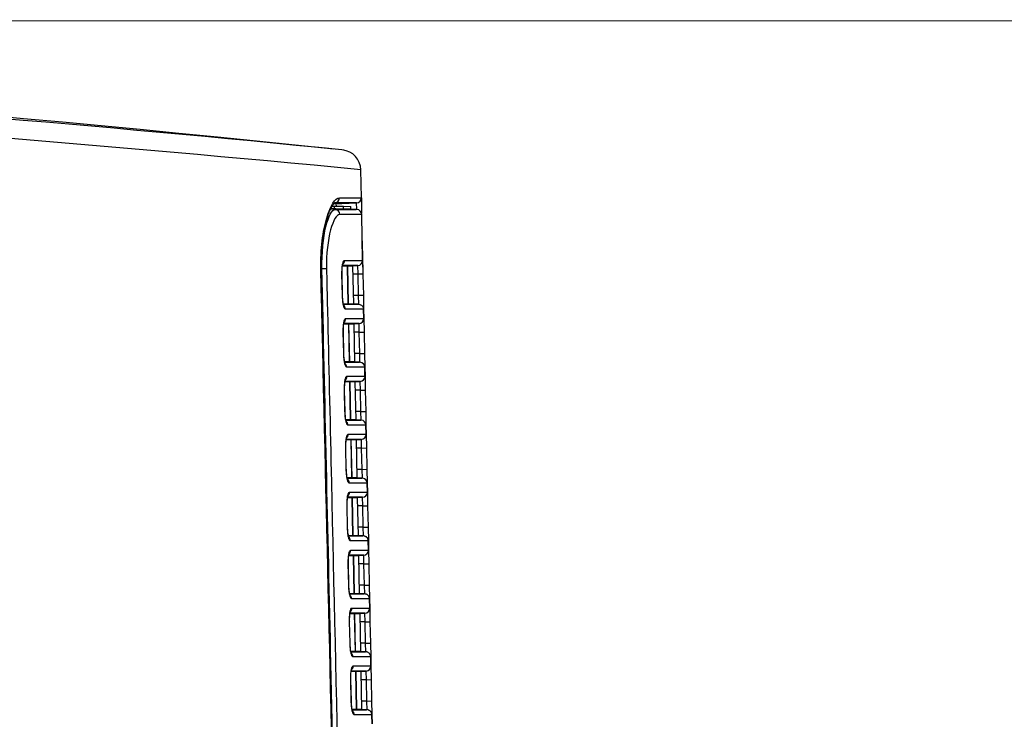
# Model space of a CAD drawing. Extents: x -311 to 296, y -570 to 386.
# Drawn here: x 190 to 210, y 236 to 250 of the extents above; entities that cross this region are included whole.
import ezdxf

# ---------------------------------------------------------------- set-up
doc = ezdxf.new("R2010")
doc.units = 0
for name, color, linetype in [('DEFAULT', 7, 'CONTINUOUS'), ('DV14_デフォルト', 7, 'CONTINUOUS'), ('DV1_ﾃ_ﾌｫﾙﾄ', 7, 'CONTINUOUS')]:
    doc.layers.add(name, color=color, linetype=linetype)

# ---------------------------------------------------------------- blocks, each defined once
blk = doc.blocks.new('SE')
at = {"layer": 'DV14_デフォルト', "color": 7, "linetype": 'CONTINUOUS'}
for p, q in [((196.288, 247.251), (196.26, 247.255)), ((196.942, 246.283), (196.931, 246.833)), ((196.37, 246.118), (196.411, 246.117)), ((196.411, 246.063), (196.411, 246.117)), ((196.411, 246.117), (196.593, 246.114)), ((196.847, 246.181), (196.417, 246.18)), ((196.418, 246.159), (196.838, 246.181)), ((196.847, 246.181), (196.444, 246.159)), ((196.445, 246.145), (196.445, 246.116)), ((196.593, 246.114), (196.733, 246.111)), ((196.593, 246.055), (196.593, 246.114)), ((196.733, 246.057), (196.733, 246.111)), ((196.85, 246.053), (196.847, 246.181)), ((196.942, 246.283), (196.948, 245.98)), ((196.424, 246.051), (196.337, 246.055)), ((196.411, 246.063), (196.342, 246.066)), ((196.424, 246.051), (196.842, 246.051)), ((196.949, 245.953), (196.516, 245.953)), ((196.854, 246.051), (196.593, 246.064)), ((196.848, 246.05), (196.593, 246.064)), ((196.967, 245.048), (196.949, 245.953)), ((196.959, 245.434), (196.967, 245.048)), ((196.66, 244.936), (196.868, 244.947)), ((196.872, 244.946), (196.669, 244.936)), ((196.769, 244.941), (196.785, 244.19)), ((196.878, 244.776), (196.872, 244.946)), ((196.967, 245.049), (196.97, 244.888)), ((196.967, 245.048), (196.973, 244.778)), ((196.151, 244.888), (196.145, 244.888)), ((196.166, 244.886), (196.151, 244.886)), ((196.166, 244.886), (196.256, 244.888)), ((196.57, 244.358), (196.561, 244.778)), ((196.561, 244.778), (196.563, 244.778)), ((196.572, 244.358), (196.563, 244.778)), ((196.66, 244.936), (196.575, 244.936)), ((196.684, 244.196), (196.669, 244.936)), ((196.69, 244.195), (196.675, 244.936)), ((196.878, 244.776), (196.773, 244.776)), ((196.973, 244.778), (196.878, 244.776)), ((196.886, 244.356), (196.878, 244.776)), ((196.97, 244.888), (196.973, 244.778)), ((196.973, 244.778), (196.981, 244.358)), ((196.57, 244.358), (196.572, 244.358)), ((196.592, 244.196), (196.675, 244.196)), ((196.888, 244.185), (196.675, 244.196)), ((196.892, 244.185), (196.684, 244.196)), ((196.886, 244.356), (196.781, 244.356)), ((196.981, 244.358), (196.886, 244.356)), ((196.892, 244.185), (196.886, 244.356)), ((196.981, 244.358), (196.987, 244.088)), ((196.981, 244.358), (196.987, 244.087)), ((196.987, 244.087), (196.99, 243.908)), ((196.99, 243.908), (196.987, 244.087)), ((196.683, 243.796), (196.599, 243.796)), ((196.683, 243.796), (196.891, 243.807)), ((196.896, 243.806), (196.693, 243.796)), ((196.708, 243.056), (196.693, 243.796)), ((196.713, 243.055), (196.698, 243.796)), ((196.792, 243.801), (196.808, 243.05)), ((196.901, 243.636), (196.896, 243.806)), ((196.99, 243.908), (196.996, 243.638)), ((196.991, 243.901), (196.996, 243.638)), ((196.595, 243.218), (196.586, 243.638)), ((196.588, 243.638), (196.586, 243.638)), ((196.597, 243.218), (196.588, 243.638)), ((196.901, 243.636), (196.796, 243.636)), ((196.901, 243.636), (196.996, 243.638)), ((196.91, 243.216), (196.901, 243.636)), ((196.996, 243.638), (197.004, 243.218)), ((196.597, 243.218), (196.595, 243.218)), ((196.91, 243.216), (196.804, 243.216)), ((196.91, 243.216), (197.004, 243.218)), ((196.915, 243.045), (196.91, 243.216)), ((197.004, 243.218), (197.01, 242.948)), ((197.004, 243.218), (197.01, 242.947)), ((196.616, 243.056), (196.698, 243.056)), ((196.911, 243.045), (196.698, 243.056)), ((196.915, 243.045), (196.708, 243.056)), ((197.01, 242.947), (197.014, 242.768)), ((197.013, 242.768), (197.01, 242.947)), ((196.707, 242.656), (196.624, 242.656)), ((196.707, 242.656), (196.914, 242.667)), ((196.919, 242.666), (196.716, 242.656)), ((196.731, 241.916), (196.716, 242.656)), ((196.736, 241.915), (196.721, 242.656)), ((196.816, 242.661), (196.831, 241.91)), ((196.924, 242.496), (196.919, 242.666)), ((197.014, 242.768), (197.019, 242.498)), ((197.014, 242.761), (197.019, 242.498)), ((196.62, 242.078), (196.611, 242.498)), ((196.613, 242.498), (196.611, 242.498)), ((196.622, 242.078), (196.613, 242.498)), ((196.924, 242.496), (196.819, 242.496)), ((196.924, 242.496), (197.019, 242.498)), ((196.933, 242.076), (196.924, 242.496)), ((197.019, 242.498), (197.028, 242.078)), ((196.622, 242.078), (196.62, 242.078)), ((196.933, 242.076), (196.828, 242.076)), ((196.933, 242.076), (197.028, 242.078)), ((196.938, 241.905), (196.933, 242.076)), ((197.028, 242.078), (197.033, 241.808)), ((197.028, 242.078), (197.033, 241.807)), ((196.64, 241.916), (196.722, 241.916)), ((196.934, 241.905), (196.722, 241.916)), ((196.938, 241.905), (196.731, 241.916)), ((197.033, 241.807), (197.037, 241.628)), ((197.037, 241.628), (197.033, 241.807)), ((196.73, 241.516), (196.648, 241.516)), ((196.73, 241.516), (196.938, 241.527)), ((196.942, 241.526), (196.739, 241.516)), ((196.754, 240.776), (196.739, 241.516)), ((196.759, 240.775), (196.744, 241.516)), ((196.839, 241.521), (196.854, 240.77)), ((196.948, 241.356), (196.942, 241.526)), ((197.037, 241.628), (197.042, 241.358)), ((197.037, 241.621), (197.042, 241.358)), ((196.644, 240.938), (196.635, 241.358)), ((196.637, 241.358), (196.635, 241.358)), ((196.646, 240.938), (196.637, 241.358)), ((196.948, 241.356), (196.842, 241.356)), ((196.948, 241.356), (197.042, 241.358)), ((196.956, 240.936), (196.948, 241.356)), ((197.042, 241.358), (197.051, 240.938)), ((196.646, 240.938), (196.644, 240.938)), ((196.956, 240.936), (196.851, 240.936)), ((196.956, 240.936), (197.051, 240.938)), ((196.962, 240.765), (196.956, 240.936)), ((197.051, 240.938), (197.056, 240.671)), ((197.051, 240.938), (197.056, 240.667)), ((196.665, 240.776), (196.745, 240.776)), ((196.958, 240.765), (196.745, 240.776)), ((196.962, 240.765), (196.754, 240.776)), ((197.056, 240.667), (197.06, 240.488)), ((197.06, 240.488), (197.056, 240.667)), ((197.06, 240.488), (197.066, 240.218)), ((196.753, 240.376), (196.673, 240.376)), ((196.753, 240.376), (196.961, 240.387)), ((196.965, 240.386), (196.762, 240.376)), ((196.777, 239.636), (196.762, 240.376)), ((196.783, 239.635), (196.768, 240.376)), ((196.862, 240.381), (196.878, 239.63)), ((196.971, 240.216), (196.965, 240.386)), ((197.06, 240.481), (197.066, 240.218)), ((196.669, 239.798), (196.66, 240.218)), ((196.662, 240.218), (196.66, 240.218)), ((196.671, 239.798), (196.662, 240.218)), ((196.971, 240.216), (196.866, 240.216)), ((196.971, 240.216), (197.066, 240.218)), ((196.979, 239.796), (196.971, 240.216)), ((197.066, 240.218), (197.074, 239.798)), ((196.671, 239.798), (196.669, 239.798)), ((196.979, 239.796), (196.874, 239.796)), ((196.979, 239.796), (197.074, 239.798)), ((196.985, 239.625), (196.979, 239.796)), ((197.074, 239.798), (197.08, 239.533)), ((197.074, 239.798), (197.08, 239.527)), ((196.689, 239.636), (196.768, 239.636)), ((196.981, 239.625), (196.768, 239.636)), ((196.985, 239.625), (196.777, 239.636)), ((197.083, 239.348), (197.079, 239.527)), ((197.08, 239.527), (197.083, 239.348)), ((197.083, 239.348), (197.089, 239.078)), ((197.084, 239.341), (197.089, 239.078)), ((196.777, 239.236), (196.697, 239.236)), ((196.777, 239.236), (196.984, 239.247)), ((196.989, 239.246), (196.786, 239.236)), ((196.801, 238.496), (196.786, 239.236)), ((196.806, 238.495), (196.791, 239.236)), ((196.886, 239.241), (196.901, 238.49)), ((196.994, 239.076), (196.989, 239.246)), ((196.694, 238.658), (196.685, 239.078)), ((196.687, 239.078), (196.685, 239.078)), ((196.696, 238.658), (196.687, 239.078)), ((196.994, 239.076), (196.889, 239.076)), ((196.994, 239.076), (197.089, 239.078)), ((197.003, 238.656), (196.994, 239.076)), ((197.089, 239.078), (197.098, 238.658)), ((196.696, 238.658), (196.694, 238.658)), ((197.003, 238.656), (196.898, 238.656)), ((197.003, 238.656), (197.098, 238.658)), ((197.008, 238.485), (197.003, 238.656)), ((197.098, 238.658), (197.103, 238.389)), ((197.098, 238.658), (197.103, 238.387)), ((196.714, 238.496), (196.792, 238.496)), ((197.004, 238.485), (196.792, 238.496)), ((197.008, 238.485), (196.801, 238.496)), ((197.103, 238.387), (197.107, 238.208)), ((197.106, 238.208), (197.103, 238.387)), ((197.107, 238.208), (197.112, 237.938)), ((197.107, 238.201), (197.112, 237.938)), ((196.8, 238.096), (196.722, 238.096)), ((196.8, 238.096), (197.008, 238.107)), ((197.012, 238.106), (196.809, 238.096)), ((196.824, 237.356), (196.809, 238.096)), ((196.829, 237.355), (196.814, 238.096)), ((196.909, 238.101), (196.924, 237.35)), ((197.017, 237.936), (197.012, 238.106)), ((196.719, 237.518), (196.709, 237.938)), ((196.711, 237.938), (196.709, 237.938)), ((196.721, 237.518), (196.711, 237.938)), ((197.017, 237.936), (196.912, 237.936)), ((197.017, 237.936), (197.112, 237.938)), ((197.026, 237.516), (197.017, 237.936)), ((197.112, 237.938), (197.121, 237.518)), ((196.721, 237.518), (196.719, 237.518)), ((197.026, 237.516), (196.921, 237.516)), ((197.026, 237.516), (197.121, 237.518)), ((197.032, 237.345), (197.026, 237.516)), ((197.121, 237.518), (197.126, 237.252)), ((197.121, 237.518), (197.126, 237.247)), ((196.738, 237.356), (196.815, 237.356)), ((197.027, 237.345), (196.815, 237.356)), ((197.032, 237.345), (196.824, 237.356)), ((197.126, 237.247), (197.13, 237.068)), ((197.129, 237.068), (197.126, 237.247)), ((197.13, 237.068), (197.135, 236.798)), ((197.13, 237.061), (197.135, 236.798)), ((196.823, 236.956), (196.744, 236.956)), ((196.823, 236.956), (197.031, 236.967)), ((197.035, 236.966), (196.832, 236.956)), ((196.847, 236.216), (196.832, 236.956)), ((196.853, 236.215), (196.837, 236.956)), ((196.932, 236.961), (196.947, 236.21)), ((197.041, 236.796), (197.035, 236.966)), ((196.743, 236.378), (196.734, 236.798)), ((196.736, 236.798), (196.734, 236.798)), ((196.745, 236.378), (196.736, 236.798)), ((197.041, 236.796), (196.935, 236.796)), ((197.041, 236.796), (197.135, 236.798)), ((197.049, 236.376), (197.041, 236.796)), ((197.135, 236.798), (197.144, 236.378)), ((196.745, 236.378), (196.743, 236.378)), ((197.049, 236.376), (196.944, 236.376)), ((197.049, 236.376), (197.144, 236.378)), ((197.055, 236.205), (197.049, 236.376)), ((197.144, 236.378), (197.149, 236.114)), ((197.144, 236.378), (197.15, 236.107)), ((196.762, 236.216), (196.838, 236.216)), ((197.051, 236.205), (196.838, 236.216)), ((197.055, 236.205), (196.847, 236.216)), ((197.153, 235.928), (197.149, 236.107)), ((197.15, 236.107), (197.153, 235.928))]:
    blk.add_line(p, q, dxfattribs=at)
for centre, radius, start, end in [((147.413, -222.914), 472.7, 84.05125, 95.94669), ((153.445, -184.375), 433.747, 84.29595, 86.19704), ((148.526, -257.787), 506.936, 84.52079, 86.18745), ((196.531, 246.824), 0.4, 1.1691, 84.043), ((196.531, 246.824), 0.4, 1.1691, 84.061), ((196.842, 246.28), 0.1, 275.2117, 1.1525), ((196.849, 245.951), 0.1, 1.1691, 87), ((196.867, 245.046), 0.1, 273, 1.1691), ((196.89, 243.906), 0.1, 273, 1.1691), ((196.91, 242.945), 0.1, 1.1691, 87), ((196.914, 242.766), 0.1, 273, 1.1691), ((196.933, 241.805), 0.1, 1.1691, 87), ((196.937, 241.626), 0.1, 273, 1.1691), ((196.96, 240.667), 0.0974, 0.5526, 81.6997), ((196.96, 240.486), 0.1, 273, 1.1691), ((196.983, 239.346), 0.1, 273, 1.1691), ((197.007, 238.206), 0.1, 273, 1.1691), ((197.03, 237.066), 0.1, 273, 1.1691)]:
    blk.add_arc(centre, radius, start, end, dxfattribs=at)
for centre, major_axis, ratio, start_param, end_param in [((196.412, 246.28), (0, 0.1), 0.977418, 3.194738, 4.733256), ((196.419, 245.951), (0, 0.1), 0.977467, 4.734036, 6.230008), ((196.511, 245.046), (-0.0001, -0.1), 0.982956, 0.727844, 1.592714), ((196.531, 244.085), (-0.0001, 0.1), 0.983066, 4.732721, 5.595464), ((196.535, 243.906), (0.0001, 0.1), 0.983085, 3.863747, 4.734302), ((196.556, 242.945), (-0.0001, 0.1), 0.983194, 4.732723, 5.603599), ((196.56, 242.766), (0.0001, 0.1), 0.983213, 3.865795, 4.734298), ((196.58, 241.805), (-0.0001, 0.1), 0.983321, 4.732725, 5.601618), ((196.584, 241.626), (0.0001, 0.1), 0.983339, 3.867831, 4.734294), ((196.605, 240.665), (-0.0001, 0.1), 0.983447, 4.732727, 5.599647), ((196.609, 240.486), (0.0001, 0.1), 0.983465, 3.869856, 4.734289), ((196.629, 239.525), (-0.0001, 0.1), 0.983572, 4.732729, 5.597687), ((196.633, 239.346), (0.0001, 0.1), 0.98359, 3.87187, 4.734285), ((196.654, 238.385), (-0.0001, 0.1), 0.983696, 4.732732, 5.595737), ((196.658, 238.206), (0.0001, 0.1), 0.983714, 3.873872, 4.73428), ((196.678, 237.245), (-0.0001, 0.1), 0.983819, 4.732734, 5.593798), ((196.682, 237.066), (0.0001, 0.1), 0.983837, 3.875863, 4.734276), ((196.703, 236.105), (-0.0001, 0.1), 0.983941, 4.732736, 5.591869)]:
    blk.add_ellipse(centre, major_axis=major_axis, ratio=ratio, start_param=start_param, end_param=end_param, dxfattribs=at)
for points, knots in [([(196.145, 244.888), (196.141, 245.076), (196.15, 245.261), (196.192, 245.601), (196.224, 245.756), (196.336, 246.136), (196.43, 246.282), (196.509, 246.282)], [0, 0, 0, 0, 0.25, 0.25, 0.5, 0.5, 1, 1, 1, 1]), ([(196.151, 244.888), (196.15, 244.921), (196.149, 245.002), (196.153, 245.153), (196.164, 245.323), (196.184, 245.49), (196.211, 245.646), (196.243, 245.788), (196.279, 245.913), (196.318, 246.018), (196.355, 246.096), (196.388, 246.149), (196.414, 246.178), (196.422, 246.183), (196.422, 246.181), (196.409, 246.18), (196.414, 246.18), (196.415, 246.18)], [0, 0, 0, 0, 0.041123, 0.12014, 0.203257, 0.286113, 0.370029, 0.454756, 0.539739, 0.625375, 0.709602, 0.784045, 0.85398, 0.928476, 0.967775, 0.992758, 1, 1, 1, 1]), ([(196.509, 246.282), (196.62, 246.283), (196.699, 246.283), (196.817, 246.283), (196.856, 246.283), (196.91, 246.283), (196.925, 246.283), (196.941, 246.283), (196.942, 246.283), (196.942, 246.283)], [0, 0, 0, 0, 0.25, 0.25, 0.5, 0.5, 0.75, 0.75, 1, 1, 1, 1]), ([(196.166, 244.886), (196.16, 245.192), (196.193, 245.5), (196.296, 245.926), (196.364, 246.05), (196.424, 246.051)], [0, 0, 0, 0, 0.5, 0.5, 1, 1, 1, 1]), ([(196.516, 245.953), (196.456, 245.953), (196.388, 245.842), (196.283, 245.453), (196.25, 245.175), (196.256, 244.888)], [0, 0, 0, 0, 0.5, 0.5, 1, 1, 1, 1]), ([(196.593, 246.054), (196.593, 246.054), (196.592, 246.054), (196.589, 246.054), (196.585, 246.055), (196.576, 246.055), (196.565, 246.055), (196.553, 246.056), (196.538, 246.056), (196.521, 246.057), (196.504, 246.058), (196.484, 246.059), (196.463, 246.06), (196.446, 246.061), (196.428, 246.062), (196.411, 246.063)], [0, 0, 0, 0, 0.138092, 0.138092, 0.138092, 0.365164, 0.365164, 0.365164, 0.592279, 0.592279, 0.592279, 0.819617, 0.819617, 0.819617, 1, 1, 1, 1]), ([(196.561, 244.778), (196.561, 244.796), (196.561, 244.814), (196.561, 244.849), (196.562, 244.866), (196.565, 244.915), (196.569, 244.945), (196.578, 244.995), (196.584, 245.015), (196.596, 245.042), (196.602, 245.048), (196.609, 245.048)], [0, 0, 0, 0, 0.125, 0.125, 0.25, 0.25, 0.5, 0.5, 0.75, 0.75, 1, 1, 1, 1]), ([(196.563, 244.778), (196.563, 244.787), (196.562, 244.818), (196.564, 244.876), (196.57, 244.934), (196.578, 244.971), (196.582, 244.984), (196.583, 244.985), (196.583, 244.985)], [0, 0, 0, 0, 0.085627, 0.331157, 0.587143, 0.800194, 0.951432, 1, 1, 1, 1]), ([(196.872, 244.946), (196.873, 244.946), (196.872, 244.946), (196.859, 244.946), (196.846, 244.946), (196.8, 244.946), (196.768, 244.946), (196.683, 244.946), (196.637, 244.946), (196.579, 244.946)], [0, 0, 0, 0, 0.266668, 0.266668, 0.533335, 0.533335, 0.800003, 0.800003, 1, 1, 1, 1]), ([(196.609, 245.048), (196.7, 245.048), (196.765, 245.048), (196.862, 245.048), (196.895, 245.048), (196.94, 245.048), (196.953, 245.048), (196.967, 245.048), (196.967, 245.048), (196.967, 245.048)], [0, 0, 0, 0, 0.25, 0.25, 0.5, 0.5, 0.75, 0.75, 1, 1, 1, 1]), ([(196.533, 228.086), (196.532, 228.152), (196.53, 228.219), (196.529, 228.286), (196.523, 228.552), (196.517, 228.819), (196.51, 229.085), (196.486, 230.152), (196.461, 231.218), (196.437, 232.285), (196.34, 236.486), (196.242, 240.687), (196.145, 244.888)], [0, 0, 0, 0, 0.0119, 0.0119, 0.0119, 0.059501, 0.059501, 0.059501, 0.249902, 0.249902, 0.249902, 1, 1, 1, 1]), ([(196.548, 228.086), (196.514, 229.59), (196.48, 231.095), (196.445, 232.599), (196.411, 234.104), (196.377, 235.609), (196.343, 237.113), (196.284, 239.704), (196.225, 242.295), (196.166, 244.886)], [0, 0, 0, 0, 0.268675, 0.268675, 0.268675, 0.53735, 0.53735, 0.53735, 1, 1, 1, 1]), ([(196.256, 244.888), (196.258, 244.821), (196.26, 244.754), (196.261, 244.688), (196.267, 244.421), (196.273, 244.155), (196.279, 243.888), (196.304, 242.822), (196.328, 241.755), (196.352, 240.689), (196.448, 236.488), (196.543, 232.288), (196.638, 228.088)], [0, 0, 0, 0, 0.011902, 0.011902, 0.011902, 0.059508, 0.059508, 0.059508, 0.249935, 0.249935, 0.249935, 1, 1, 1, 1]), ([(196.63, 244.087), (196.623, 244.087), (196.616, 244.094), (196.606, 244.114), (196.603, 244.122), (196.597, 244.141), (196.594, 244.153), (196.588, 244.177), (196.585, 244.191), (196.581, 244.22), (196.579, 244.236), (196.573, 244.285), (196.571, 244.321), (196.57, 244.358)], [0, 0, 0, 0, 0.25, 0.25, 0.375, 0.375, 0.5, 0.5, 0.625, 0.625, 0.75, 0.75, 1, 1, 1, 1]), ([(196.601, 244.149), (196.601, 244.149), (196.6, 244.152), (196.594, 244.167), (196.586, 244.201), (196.578, 244.257), (196.573, 244.315), (196.573, 244.348), (196.572, 244.359)], [0, 0, 0, 0, 0.090468, 0.219871, 0.413016, 0.647188, 0.900597, 1, 1, 1, 1]), ([(196.599, 244.185), (196.599, 244.185), (196.599, 244.185), (196.619, 244.185), (196.637, 244.185), (196.687, 244.185), (196.715, 244.185), (196.788, 244.185), (196.82, 244.185), (196.863, 244.185), (196.876, 244.185), (196.883, 244.185)], [0, 0, 0, 0, 0.000206, 0.000206, 0.094413, 0.094413, 0.282828, 0.282828, 0.659657, 0.659657, 1, 1, 1, 1]), ([(196.892, 244.185), (196.917, 244.183), (196.941, 244.172), (196.976, 244.137), (196.986, 244.112), (196.987, 244.087)], [0, 0, 0, 0, 0.5, 0.5, 1, 1, 1, 1]), ([(196.987, 244.087), (196.987, 244.087), (196.986, 244.087), (196.973, 244.087), (196.96, 244.087), (196.915, 244.087), (196.882, 244.087), (196.785, 244.087), (196.72, 244.087), (196.63, 244.087)], [0, 0, 0, 0, 0.25, 0.25, 0.5, 0.5, 0.75, 0.75, 1, 1, 1, 1]), ([(196.586, 243.638), (196.585, 243.656), (196.585, 243.674), (196.586, 243.709), (196.587, 243.726), (196.59, 243.775), (196.594, 243.805), (196.603, 243.855), (196.608, 243.875), (196.62, 243.901), (196.627, 243.908), (196.634, 243.908)], [0, 0, 0, 0, 0.125, 0.125, 0.25, 0.25, 0.5, 0.5, 0.75, 0.75, 1, 1, 1, 1]), ([(196.588, 243.638), (196.588, 243.647), (196.587, 243.678), (196.589, 243.736), (196.595, 243.794), (196.602, 243.831), (196.607, 243.844), (196.607, 243.845), (196.607, 243.845)], [0, 0, 0, 0, 0.085656, 0.331153, 0.58711, 0.800146, 0.95133, 1, 1, 1, 1]), ([(196.896, 243.806), (196.896, 243.806), (196.895, 243.806), (196.882, 243.806), (196.869, 243.806), (196.824, 243.806), (196.791, 243.806), (196.707, 243.806), (196.661, 243.806), (196.603, 243.806)], [0, 0, 0, 0, 0.266779, 0.266779, 0.533558, 0.533558, 0.800336, 0.800336, 1, 1, 1, 1]), ([(196.634, 243.908), (196.724, 243.908), (196.789, 243.908), (196.886, 243.908), (196.918, 243.908), (196.964, 243.908), (196.976, 243.908), (196.99, 243.908), (196.991, 243.908), (196.99, 243.908)], [0, 0, 0, 0, 0.25, 0.25, 0.5, 0.5, 0.75, 0.75, 1, 1, 1, 1]), ([(196.654, 242.947), (196.648, 242.947), (196.641, 242.954), (196.631, 242.974), (196.628, 242.982), (196.621, 243.001), (196.618, 243.013), (196.613, 243.037), (196.61, 243.051), (196.605, 243.08), (196.603, 243.096), (196.598, 243.145), (196.596, 243.181), (196.595, 243.218)], [0, 0, 0, 0, 0.25, 0.25, 0.375, 0.375, 0.5, 0.5, 0.625, 0.625, 0.75, 0.75, 1, 1, 1, 1]), ([(196.626, 243.009), (196.626, 243.009), (196.624, 243.012), (196.619, 243.027), (196.611, 243.061), (196.603, 243.116), (196.598, 243.174), (196.597, 243.208), (196.597, 243.219)], [0, 0, 0, 0, 0.089344, 0.218222, 0.410879, 0.645218, 0.898917, 1, 1, 1, 1]), ([(196.624, 243.045), (196.643, 243.045), (196.661, 243.045), (196.711, 243.045), (196.739, 243.045), (196.811, 243.045), (196.844, 243.045), (196.887, 243.045), (196.899, 243.045), (196.906, 243.045)], [0, 0, 0, 0, 0.094025, 0.094025, 0.28247, 0.28247, 0.65936, 0.65936, 1, 1, 1, 1]), ([(197.01, 242.947), (197.01, 242.947), (197.009, 242.947), (196.996, 242.947), (196.983, 242.947), (196.938, 242.947), (196.906, 242.947), (196.809, 242.947), (196.744, 242.947), (196.654, 242.947)], [0, 0, 0, 0, 0.25, 0.25, 0.5, 0.5, 0.75, 0.75, 1, 1, 1, 1]), ([(196.611, 242.498), (196.61, 242.516), (196.61, 242.534), (196.611, 242.569), (196.612, 242.586), (196.615, 242.635), (196.618, 242.665), (196.627, 242.715), (196.633, 242.735), (196.645, 242.761), (196.651, 242.768), (196.658, 242.768)], [0, 0, 0, 0, 0.125, 0.125, 0.25, 0.25, 0.5, 0.5, 0.75, 0.75, 1, 1, 1, 1]), ([(196.613, 242.498), (196.613, 242.507), (196.612, 242.538), (196.614, 242.596), (196.62, 242.654), (196.627, 242.691), (196.631, 242.704), (196.632, 242.705), (196.632, 242.705)], [0, 0, 0, 0, 0.085688, 0.33115, 0.587077, 0.800095, 0.951227, 1, 1, 1, 1]), ([(196.919, 242.666), (196.919, 242.666), (196.918, 242.666), (196.905, 242.666), (196.893, 242.666), (196.847, 242.666), (196.815, 242.666), (196.731, 242.666), (196.686, 242.666), (196.628, 242.666)], [0, 0, 0, 0, 0.266891, 0.266891, 0.533781, 0.533781, 0.800672, 0.800672, 1, 1, 1, 1]), ([(196.658, 242.768), (196.748, 242.768), (196.813, 242.768), (196.909, 242.768), (196.942, 242.768), (196.987, 242.768), (197, 242.768), (197.013, 242.768), (197.014, 242.768), (197.014, 242.768)], [0, 0, 0, 0, 0.25, 0.25, 0.5, 0.5, 0.75, 0.75, 1, 1, 1, 1]), ([(196.679, 241.807), (196.672, 241.807), (196.665, 241.814), (196.655, 241.834), (196.652, 241.842), (196.646, 241.861), (196.643, 241.873), (196.637, 241.897), (196.635, 241.911), (196.63, 241.94), (196.628, 241.956), (196.623, 242.005), (196.62, 242.041), (196.62, 242.078)], [0, 0, 0, 0, 0.25, 0.25, 0.375, 0.375, 0.5, 0.5, 0.625, 0.625, 0.75, 0.75, 1, 1, 1, 1]), ([(196.65, 241.869), (196.65, 241.869), (196.649, 241.872), (196.644, 241.887), (196.636, 241.92), (196.628, 241.975), (196.623, 242.034), (196.622, 242.067), (196.622, 242.078)], [0, 0, 0, 0, 0.088229, 0.216586, 0.408754, 0.643259, 0.897241, 1, 1, 1, 1]), ([(196.648, 241.905), (196.667, 241.905), (196.685, 241.905), (196.735, 241.905), (196.763, 241.905), (196.835, 241.905), (196.867, 241.905), (196.91, 241.905), (196.922, 241.905), (196.929, 241.905)], [0, 0, 0, 0, 0.093637, 0.093637, 0.282112, 0.282112, 0.659063, 0.659063, 1, 1, 1, 1]), ([(197.033, 241.807), (197.033, 241.807), (197.033, 241.807), (197.019, 241.807), (197.007, 241.807), (196.962, 241.807), (196.929, 241.807), (196.833, 241.807), (196.768, 241.807), (196.679, 241.807)], [0, 0, 0, 0, 0.25, 0.25, 0.5, 0.5, 0.75, 0.75, 1, 1, 1, 1]), ([(196.635, 241.358), (196.635, 241.376), (196.635, 241.394), (196.636, 241.429), (196.636, 241.446), (196.639, 241.495), (196.643, 241.525), (196.652, 241.575), (196.657, 241.595), (196.669, 241.621), (196.676, 241.628), (196.683, 241.628)], [0, 0, 0, 0, 0.125, 0.125, 0.25, 0.25, 0.5, 0.5, 0.75, 0.75, 1, 1, 1, 1]), ([(196.637, 241.358), (196.637, 241.367), (196.637, 241.398), (196.639, 241.456), (196.644, 241.514), (196.652, 241.552), (196.656, 241.564), (196.657, 241.565), (196.657, 241.565)], [0, 0, 0, 0, 0.085721, 0.331148, 0.587043, 0.800045, 0.951127, 1, 1, 1, 1]), ([(196.942, 241.526), (196.942, 241.526), (196.942, 241.526), (196.928, 241.526), (196.916, 241.526), (196.871, 241.526), (196.839, 241.526), (196.755, 241.526), (196.71, 241.526), (196.653, 241.526)], [0, 0, 0, 0, 0.267003, 0.267003, 0.534006, 0.534006, 0.801009, 0.801009, 1, 1, 1, 1]), ([(196.683, 241.628), (196.772, 241.628), (196.836, 241.628), (196.933, 241.628), (196.965, 241.628), (197.01, 241.628), (197.023, 241.628), (197.036, 241.628), (197.037, 241.628), (197.037, 241.628)], [0, 0, 0, 0, 0.25, 0.25, 0.5, 0.5, 0.75, 0.75, 1, 1, 1, 1]), ([(196.703, 240.667), (196.697, 240.667), (196.69, 240.674), (196.68, 240.694), (196.677, 240.702), (196.671, 240.721), (196.668, 240.733), (196.662, 240.757), (196.66, 240.771), (196.655, 240.8), (196.653, 240.816), (196.647, 240.865), (196.645, 240.901), (196.644, 240.938)], [0, 0, 0, 0, 0.25, 0.25, 0.375, 0.375, 0.5, 0.5, 0.625, 0.625, 0.75, 0.75, 1, 1, 1, 1]), ([(196.675, 240.729), (196.675, 240.729), (196.674, 240.732), (196.669, 240.746), (196.661, 240.779), (196.653, 240.834), (196.648, 240.893), (196.647, 240.926), (196.647, 240.938)], [0, 0, 0, 0, 0.087115, 0.214943, 0.406604, 0.641253, 0.895489, 1, 1, 1, 1]), ([(196.673, 240.765), (196.692, 240.765), (196.709, 240.765), (196.759, 240.765), (196.787, 240.765), (196.858, 240.765), (196.891, 240.765), (196.933, 240.765), (196.946, 240.765), (196.953, 240.765)], [0, 0, 0, 0, 0.093252, 0.093252, 0.281758, 0.281758, 0.658769, 0.658769, 1, 1, 1, 1]), ([(196.66, 240.218), (196.66, 240.236), (196.66, 240.254), (196.66, 240.289), (196.661, 240.306), (196.664, 240.355), (196.668, 240.385), (196.677, 240.435), (196.682, 240.455), (196.694, 240.481), (196.701, 240.488), (196.707, 240.488)], [0, 0, 0, 0, 0.125, 0.125, 0.25, 0.25, 0.5, 0.5, 0.75, 0.75, 1, 1, 1, 1]), ([(197.056, 240.667), (197.057, 240.667), (197.056, 240.667), (197.043, 240.667), (197.03, 240.667), (196.985, 240.667), (196.953, 240.667), (196.857, 240.667), (196.793, 240.667), (196.703, 240.667)], [0, 0, 0, 0, 0.25, 0.25, 0.5, 0.5, 0.75, 0.75, 1, 1, 1, 1]), ([(196.707, 240.488), (196.796, 240.488), (196.86, 240.488), (196.957, 240.488), (196.989, 240.488), (197.034, 240.488), (197.046, 240.488), (197.06, 240.488), (197.06, 240.488), (197.06, 240.488)], [0, 0, 0, 0, 0.25, 0.25, 0.5, 0.5, 0.75, 0.75, 1, 1, 1, 1]), ([(196.662, 240.218), (196.662, 240.227), (196.661, 240.258), (196.663, 240.316), (196.669, 240.375), (196.676, 240.412), (196.681, 240.424), (196.681, 240.425), (196.681, 240.425)], [0, 0, 0, 0, 0.085754, 0.331146, 0.587011, 0.799997, 0.951029, 1, 1, 1, 1]), ([(196.965, 240.386), (196.966, 240.386), (196.965, 240.386), (196.952, 240.386), (196.939, 240.386), (196.894, 240.386), (196.862, 240.386), (196.779, 240.386), (196.734, 240.386), (196.677, 240.386)], [0, 0, 0, 0, 0.267116, 0.267116, 0.534231, 0.534231, 0.801347, 0.801347, 1, 1, 1, 1]), ([(196.728, 239.527), (196.721, 239.527), (196.715, 239.534), (196.705, 239.554), (196.701, 239.562), (196.695, 239.581), (196.692, 239.593), (196.687, 239.617), (196.684, 239.631), (196.68, 239.66), (196.677, 239.676), (196.672, 239.725), (196.67, 239.761), (196.669, 239.798)], [0, 0, 0, 0, 0.25, 0.25, 0.375, 0.375, 0.5, 0.5, 0.625, 0.625, 0.75, 0.75, 1, 1, 1, 1]), ([(196.7, 239.589), (196.7, 239.589), (196.698, 239.591), (196.693, 239.606), (196.686, 239.639), (196.677, 239.693), (196.672, 239.752), (196.672, 239.786), (196.671, 239.798)], [0, 0, 0, 0, 0.085879, 0.21299, 0.403859, 0.638301, 0.89241, 1, 1, 1, 1]), ([(196.697, 239.625), (196.716, 239.625), (196.733, 239.625), (196.783, 239.625), (196.81, 239.625), (196.882, 239.625), (196.914, 239.625), (196.957, 239.625), (196.969, 239.625), (196.976, 239.625)], [0, 0, 0, 0, 0.092869, 0.092869, 0.281405, 0.281405, 0.658476, 0.658476, 1, 1, 1, 1]), ([(197.08, 239.527), (197.08, 239.527), (197.079, 239.527), (197.066, 239.527), (197.054, 239.527), (197.009, 239.527), (196.976, 239.527), (196.881, 239.527), (196.817, 239.527), (196.728, 239.527)], [0, 0, 0, 0, 0.25, 0.25, 0.5, 0.5, 0.75, 0.75, 1, 1, 1, 1]), ([(197.081, 239.528), (197.078, 239.546), (197.073, 239.574), (197.048, 239.601), (197.03, 239.613), (197.016, 239.619), (197.005, 239.622), (196.999, 239.623), (196.998, 239.623), (196.997, 239.623)], [0, 0, 0, 0, 0.096773, 0.185354, 0.280496, 0.402246, 0.581607, 0.871394, 1, 1, 1, 1]), ([(196.685, 239.078), (196.684, 239.096), (196.684, 239.114), (196.685, 239.149), (196.686, 239.166), (196.689, 239.215), (196.692, 239.245), (196.701, 239.295), (196.707, 239.315), (196.719, 239.341), (196.725, 239.348), (196.732, 239.348)], [0, 0, 0, 0, 0.125, 0.125, 0.25, 0.25, 0.5, 0.5, 0.75, 0.75, 1, 1, 1, 1]), ([(196.732, 239.348), (196.82, 239.348), (196.884, 239.348), (196.98, 239.348), (197.012, 239.348), (197.057, 239.348), (197.07, 239.348), (197.083, 239.348), (197.084, 239.348), (197.083, 239.348)], [0, 0, 0, 0, 0.25, 0.25, 0.5, 0.5, 0.75, 0.75, 1, 1, 1, 1]), ([(196.687, 239.078), (196.687, 239.087), (196.686, 239.118), (196.688, 239.176), (196.694, 239.235), (196.701, 239.272), (196.705, 239.284), (196.706, 239.286), (196.706, 239.286)], [0, 0, 0, 0, 0.085786, 0.331142, 0.586975, 0.799946, 0.950929, 1, 1, 1, 1]), ([(196.989, 239.246), (196.989, 239.246), (196.988, 239.246), (196.975, 239.246), (196.963, 239.246), (196.918, 239.246), (196.886, 239.246), (196.803, 239.246), (196.758, 239.246), (196.702, 239.246)], [0, 0, 0, 0, 0.267229, 0.267229, 0.534458, 0.534458, 0.801687, 0.801687, 1, 1, 1, 1]), ([(196.752, 238.387), (196.746, 238.387), (196.739, 238.394), (196.729, 238.414), (196.726, 238.422), (196.72, 238.441), (196.717, 238.453), (196.711, 238.477), (196.709, 238.491), (196.704, 238.52), (196.702, 238.536), (196.697, 238.585), (196.695, 238.621), (196.694, 238.658)], [0, 0, 0, 0, 0.25, 0.25, 0.375, 0.375, 0.5, 0.5, 0.625, 0.625, 0.75, 0.75, 1, 1, 1, 1]), ([(196.724, 238.449), (196.724, 238.449), (196.723, 238.451), (196.718, 238.465), (196.71, 238.498), (196.702, 238.553), (196.697, 238.612), (196.696, 238.646), (196.696, 238.658)], [0, 0, 0, 0, 0.084657, 0.211056, 0.401136, 0.635372, 0.889349, 1, 1, 1, 1]), ([(196.722, 238.485), (196.74, 238.485), (196.758, 238.485), (196.806, 238.485), (196.834, 238.485), (196.906, 238.485), (196.938, 238.485), (196.98, 238.485), (196.992, 238.485), (196.999, 238.485)], [0, 0, 0, 0, 0.092447, 0.092447, 0.281022, 0.281022, 0.65817, 0.65817, 1, 1, 1, 1]), ([(197.103, 238.387), (197.103, 238.387), (197.103, 238.387), (197.089, 238.387), (197.077, 238.387), (197.032, 238.387), (197, 238.387), (196.905, 238.387), (196.841, 238.387), (196.752, 238.387)], [0, 0, 0, 0, 0.25, 0.25, 0.5, 0.5, 0.75, 0.75, 1, 1, 1, 1]), ([(197.103, 238.386), (197.104, 238.388), (197.107, 238.404), (197.091, 238.438), (197.07, 238.462), (197.051, 238.473), (197.038, 238.479), (197.027, 238.482), (197.022, 238.483), (197.02, 238.483), (197.02, 238.484)], [0, 0, 0, 0, 0.008649, 0.107126, 0.194739, 0.290558, 0.415306, 0.600863, 0.902667, 1, 1, 1, 1]), ([(196.709, 237.938), (196.709, 237.956), (196.709, 237.974), (196.71, 238.008), (196.71, 238.026), (196.714, 238.075), (196.717, 238.105), (196.726, 238.155), (196.731, 238.175), (196.743, 238.201), (196.75, 238.208), (196.756, 238.208)], [0, 0, 0, 0, 0.125, 0.125, 0.25, 0.25, 0.5, 0.5, 0.75, 0.75, 1, 1, 1, 1]), ([(196.756, 238.208), (196.845, 238.208), (196.908, 238.208), (197.004, 238.208), (197.036, 238.208), (197.081, 238.208), (197.093, 238.208), (197.106, 238.208), (197.107, 238.208), (197.107, 238.208)], [0, 0, 0, 0, 0.25, 0.25, 0.5, 0.5, 0.75, 0.75, 1, 1, 1, 1]), ([(196.712, 237.938), (196.711, 237.947), (196.711, 237.978), (196.713, 238.036), (196.718, 238.095), (196.726, 238.132), (196.73, 238.144), (196.731, 238.146), (196.731, 238.146)], [0, 0, 0, 0, 0.085817, 0.331138, 0.586938, 0.799894, 0.950829, 1, 1, 1, 1]), ([(197.012, 238.106), (197.012, 238.106), (197.011, 238.106), (196.998, 238.106), (196.986, 238.106), (196.941, 238.106), (196.909, 238.106), (196.827, 238.106), (196.783, 238.106), (196.727, 238.106)], [0, 0, 0, 0, 0.26735, 0.26735, 0.5347, 0.5347, 0.80205, 0.80205, 1, 1, 1, 1]), ([(196.777, 237.247), (196.77, 237.247), (196.764, 237.254), (196.754, 237.274), (196.751, 237.282), (196.745, 237.301), (196.742, 237.313), (196.733, 237.35), (196.729, 237.38), (196.722, 237.445), (196.719, 237.481), (196.719, 237.518)], [0, 0, 0, 0, 0.25, 0.25, 0.375, 0.375, 0.5, 0.5, 0.75, 0.75, 1, 1, 1, 1]), ([(196.749, 237.308), (196.749, 237.308), (196.748, 237.311), (196.743, 237.325), (196.735, 237.357), (196.727, 237.412), (196.722, 237.471), (196.721, 237.505), (196.721, 237.518)], [0, 0, 0, 0, 0.08345, 0.209146, 0.398441, 0.63247, 0.88631, 1, 1, 1, 1]), ([(196.746, 237.345), (196.765, 237.345), (196.782, 237.345), (196.83, 237.345), (196.858, 237.345), (196.929, 237.345), (196.961, 237.345), (197.004, 237.345), (197.016, 237.345), (197.023, 237.345)], [0, 0, 0, 0, 0.092066, 0.092066, 0.28067, 0.28067, 0.657879, 0.657879, 1, 1, 1, 1]), ([(197.126, 237.247), (197.126, 237.247), (197.126, 237.247), (197.113, 237.247), (197.1, 237.247), (197.056, 237.247), (197.024, 237.247), (196.928, 237.247), (196.865, 237.247), (196.777, 237.247)], [0, 0, 0, 0, 0.25, 0.25, 0.5, 0.5, 0.75, 0.75, 1, 1, 1, 1]), ([(197.125, 237.247), (197.126, 237.25), (197.129, 237.268), (197.112, 237.301), (197.091, 237.323), (197.073, 237.334), (197.06, 237.34), (197.049, 237.342), (197.045, 237.343), (197.043, 237.344), (197.043, 237.344)], [0, 0, 0, 0, 0.020246, 0.1195, 0.210371, 0.31196, 0.446889, 0.649866, 0.98302, 1, 1, 1, 1]), ([(196.734, 236.798), (196.734, 236.816), (196.734, 236.834), (196.734, 236.868), (196.735, 236.886), (196.738, 236.935), (196.742, 236.965), (196.751, 237.015), (196.756, 237.035), (196.768, 237.061), (196.774, 237.068), (196.781, 237.068)], [0, 0, 0, 0, 0.125, 0.125, 0.25, 0.25, 0.5, 0.5, 0.75, 0.75, 1, 1, 1, 1]), ([(196.781, 237.068), (196.869, 237.068), (196.932, 237.068), (197.027, 237.068), (197.059, 237.068), (197.104, 237.068), (197.116, 237.068), (197.129, 237.068), (197.13, 237.068), (197.13, 237.068)], [0, 0, 0, 0, 0.25, 0.25, 0.5, 0.5, 0.75, 0.75, 1, 1, 1, 1]), ([(197.035, 236.966), (197.035, 236.966), (197.035, 236.966), (197.022, 236.966), (197.009, 236.966), (196.965, 236.966), (196.933, 236.966), (196.85, 236.966), (196.805, 236.966), (196.748, 236.966)], [0, 0, 0, 0, 0.266334, 0.266334, 0.532668, 0.532668, 0.799003, 0.799003, 1, 1, 1, 1]), ([(196.801, 236.107), (196.795, 236.107), (196.788, 236.114), (196.778, 236.134), (196.775, 236.142), (196.769, 236.161), (196.766, 236.173), (196.758, 236.21), (196.753, 236.24), (196.746, 236.305), (196.744, 236.341), (196.743, 236.378)], [0, 0, 0, 0, 0.25, 0.25, 0.375, 0.375, 0.5, 0.5, 0.75, 0.75, 1, 1, 1, 1]), ([(196.774, 236.168), (196.774, 236.168), (196.772, 236.171), (196.768, 236.185), (196.76, 236.217), (196.752, 236.271), (196.746, 236.33), (196.746, 236.365), (196.745, 236.378)], [0, 0, 0, 0, 0.082251, 0.207246, 0.395756, 0.629578, 0.883275, 1, 1, 1, 1]), ([(196.771, 236.205), (196.789, 236.205), (196.806, 236.205), (196.854, 236.205), (196.882, 236.205), (196.953, 236.205), (196.985, 236.205), (197.027, 236.205), (197.039, 236.205), (197.046, 236.205)], [0, 0, 0, 0, 0.091685, 0.091685, 0.28032, 0.28032, 0.65759, 0.65759, 1, 1, 1, 1]), ([(197.15, 236.107), (197.15, 236.107), (197.149, 236.107), (197.136, 236.107), (197.124, 236.107), (197.079, 236.107), (197.047, 236.107), (196.952, 236.107), (196.889, 236.107), (196.801, 236.107)], [0, 0, 0, 0, 0.25, 0.25, 0.5, 0.5, 0.75, 0.75, 1, 1, 1, 1]), ([(197.148, 236.107), (197.149, 236.113), (197.151, 236.132), (197.133, 236.165), (197.111, 236.185), (197.094, 236.195), (197.081, 236.2), (197.074, 236.202), (197.071, 236.203), (197.07, 236.203)], [0, 0, 0, 0, 0.03757, 0.154663, 0.264796, 0.390623, 0.56087, 0.819727, 1, 1, 1, 1])]:
    blk.add_open_spline(points, degree=3, knots=knots, dxfattribs=at)
for points in [[(196.42, 246.159), (196.425, 246.159), (196.429, 246.159), (196.433, 246.159)], [(196.539, 228.086), (196.524, 228.713), (196.395, 234.313), (196.151, 244.888)]]:
    blk.add_open_spline(points, degree=3, dxfattribs=at)
at = {"layer": 'DV1_ﾃ_ﾌｫﾙﾄ', "color": 7, "linetype": 'CONTINUOUS'}
blk.add_line((148.446, 249.785), (222.317, 249.758), dxfattribs=at)

msp = doc.modelspace()

# ---------------------------------------------------------------- block references
at = {"layer": 'DEFAULT'}
msp.add_blockref('SE', (0, 0), dxfattribs=at)

doc.saveas('drawing.dxf')
